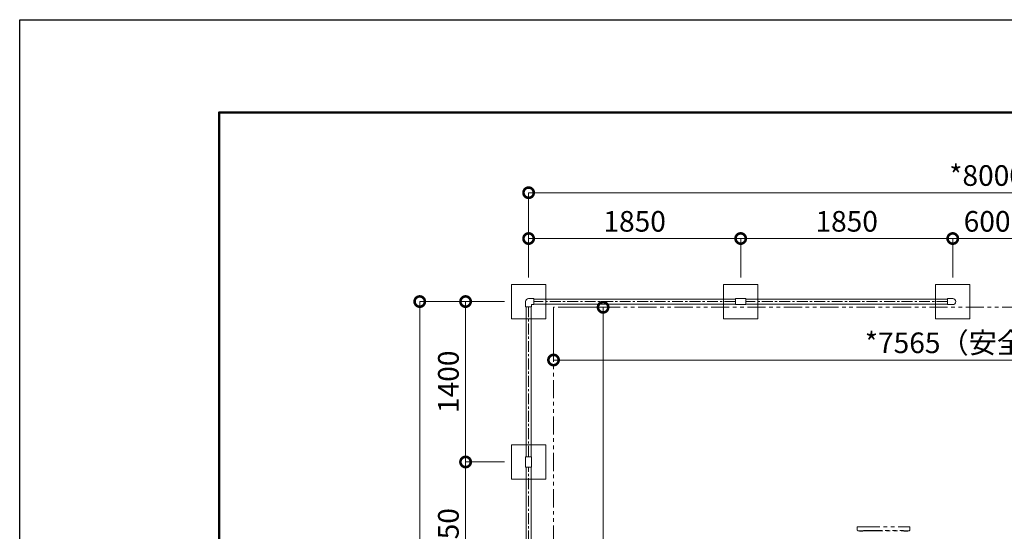
# Model space of a CAD drawing. Extents: x 0 to 77813, y -59292 to 17820.
# Drawn here: x 0 to 8590, y 13355 to 17820 of the extents above; entities that cross this region are included whole.
import ezdxf

# ---------------------------------------------------------------- set-up
doc = ezdxf.new("R2010")
doc.units = 0
doc.header["$MEASUREMENT"] = 0
doc.header["$PDMODE"] = 1
doc.linetypes.add('CENTER', pattern=[50.8, 31.75, -6.35, 6.35, -6.35])
doc.linetypes.add('PHANTOM', pattern=[63.5, 31.75, -6.35, 6.35, -6.35, 6.35, -6.35])
doc.layers.get('0').update_dxf_attribs({"color": 255, "linetype": 'CONTINUOUS'})
doc.layers.get('DefPoints').update_dxf_attribs({"linetype": 'CONTINUOUS'})
for name, color, linetype, lineweight in [('FRAM3', 1, 'CONTINUOUS', 50), ('基準線', 6, 'CENTER', 18), ('外形線', 7, 'CONTINUOUS', 18), ('寸法線', 3, 'CONTINUOUS', 18), ('想像線', 11, 'PHANTOM', 13), ('細線', 8, 'CONTINUOUS', 5)]:
    doc.layers.add(name, color=color, linetype=linetype, lineweight=lineweight)
doc.styles.get("Standard").update_dxf_attribs({"font": 'TXT.SHX', "bigfont": 'bigfont.shx'})
doc.dimstyles.new('60ベース', dxfattribs={"dimscale": 60, "dimtxt": 3, "dimasz": 3, "dimexe": 0, "dimexo": 1, "dimgap": 1, "dimtad": 3, "dimdec": 1, "dimdsep": 46, "dimtxsty": 'STANDARD', "dimblk": 'DOTSMALL', "dimcen": 0, "dimclrd": 256, "dimclre": 256, "dimclrt": 7, "dimadec": 3, "dimazin": 2, "dimtfac": 1, "dimtdec": 1, "dimtix": 1, "dimtmove": 2, "dimatfit": 2, "dimldrblk": 'OPEN', "dimfxl": 1, "dimtolj": 1, "dimlwd": -1, "dimlwe": -1, "dimarcsym": 0})

# ---------------------------------------------------------------- blocks, each defined once
blk = doc.blocks.new('_DotSmall')
at = {"layer": 'FRAM3', "color": 0, "const_width": 0.5}
blk.add_lwpolyline([(-0.0625, 0, 1), (0.0625, 0, 1)], format="xyb", close=True, dxfattribs=at)
blk = doc.blocks.new('*D4')
at = {"layer": 'DefPoints', "color": 0}
for p in [(6290, 15910), (4440, 15510), (6290, 15510)]:
    blk.add_point(p, dxfattribs=at)
at = {"layer": '寸法線'}
for p, q in [((4440, 15570), (4440, 15910)), ((4440, 15910), (6290, 15910)), ((6290, 15570), (6290, 15910))]:
    blk.add_line(p, q, dxfattribs=at)
at = {"layer": '寸法線', "xscale": 180, "yscale": 180, "zscale": 180, "rotation": 180}
blk.add_blockref('_DotSmall', (4440, 15910), dxfattribs=at)
at = {"layer": '寸法線', "xscale": 180, "yscale": 180, "zscale": 180}
blk.add_blockref('_DotSmall', (6290, 15910), dxfattribs=at)
at = {"layer": '寸法線', "color": 7, "insert": (5365, 16060), "char_height": 180, "attachment_point": 5}
blk.add_mtext('\\A1;1850', dxfattribs=at)
blk = doc.blocks.new('_OPEN')
at = {"color": 0, "linetype": 'ByBlock'}
for p, q in [((-1, 0.167), (0, 0)), ((0, 0), (-1, -0.167)), ((0, 0), (-1, 0))]:
    blk.add_line(p, q, dxfattribs=at)
blk = doc.blocks.new('*D5')
at = {"layer": 'DefPoints', "color": 0}
for p in [(8140, 15910), (6290, 15510), (8140, 15510)]:
    blk.add_point(p, dxfattribs=at)
at = {"layer": '寸法線'}
for p, q in [((6290, 15570), (6290, 15910)), ((6290, 15910), (8140, 15910)), ((8140, 15570), (8140, 15910))]:
    blk.add_line(p, q, dxfattribs=at)
at = {"layer": '寸法線', "xscale": 180, "yscale": 180, "zscale": 180, "rotation": 180}
blk.add_blockref('_DotSmall', (6290, 15910), dxfattribs=at)
at = {"layer": '寸法線', "xscale": 180, "yscale": 180, "zscale": 180}
blk.add_blockref('_DotSmall', (8140, 15910), dxfattribs=at)
at = {"layer": '寸法線', "color": 7, "insert": (7215, 16060), "char_height": 180, "attachment_point": 5}
blk.add_mtext('\\A1;1850', dxfattribs=at)
blk = doc.blocks.new('*D6')
at = {"layer": 'DefPoints', "color": 0}
for p in [(8740, 15910), (8140, 15510), (8740, 15510)]:
    blk.add_point(p, dxfattribs=at)
at = {"layer": '寸法線'}
for p, q in [((8140, 15570), (8140, 15910)), ((8140, 15910), (8740, 15910)), ((8740, 15570), (8740, 15910))]:
    blk.add_line(p, q, dxfattribs=at)
at = {"layer": '寸法線', "xscale": 180, "yscale": 180, "zscale": 180, "rotation": 180}
blk.add_blockref('_DotSmall', (8140, 15910), dxfattribs=at)
at = {"layer": '寸法線', "xscale": 180, "yscale": 180, "zscale": 180}
blk.add_blockref('_DotSmall', (8740, 15910), dxfattribs=at)
at = {"layer": '寸法線', "color": 7, "insert": (8440, 16060), "char_height": 180, "attachment_point": 5}
blk.add_mtext('\\A1;600', dxfattribs=at)
blk = doc.blocks.new('*D7')
at = {"layer": 'DefPoints', "color": 0}
for p in [(4440, 16310), (4440, 15510), (12440, 15510)]:
    blk.add_point(p, dxfattribs=at)
at = {"layer": '寸法線'}
for p, q in [((4440, 15570), (4440, 16310)), ((12440, 16310), (4440, 16310)), ((12440, 15570), (12440, 16310))]:
    blk.add_line(p, q, dxfattribs=at)
at = {"layer": '寸法線', "xscale": 180, "yscale": 180, "zscale": 180, "rotation": 180}
blk.add_blockref('_DotSmall', (4440, 16310), dxfattribs=at)
at = {"layer": '寸法線', "xscale": 180, "yscale": 180, "zscale": 180}
blk.add_blockref('_DotSmall', (12440, 16310), dxfattribs=at)
at = {"layer": '寸法線', "color": 7, "insert": (8440, 16460), "char_height": 180, "attachment_point": 5}
blk.add_mtext('\\A1;*8000', dxfattribs=at)
blk = doc.blocks.new('*D10')
at = {"layer": 'DefPoints', "color": 0}
for p in [(4290, 15360), (3490, 8360), (4290, 8360)]:
    blk.add_point(p, dxfattribs=at)
at = {"layer": '寸法線'}
for p, q in [((4230, 15360), (3490, 15360)), ((3490, 15360), (3490, 8360)), ((4230, 8360), (3490, 8360))]:
    blk.add_line(p, q, dxfattribs=at)
at = {"layer": '寸法線', "xscale": 180, "yscale": 180, "zscale": 180}
for p, rotation in [((3490, 15360), 90), ((3490, 8360), 270)]:
    blk.add_blockref('_DotSmall', p, dxfattribs=dict(at, rotation=rotation))
at = {"layer": '寸法線', "color": 7, "insert": (3340, 11860), "char_height": 180, "attachment_point": 5, "rotation": 90}
blk.add_mtext('\\A1;*7000', dxfattribs=at)
blk = doc.blocks.new('*D11')
at = {"layer": 'DefPoints', "color": 0}
for p in [(4290, 15360), (3890, 13960), (4290, 13960)]:
    blk.add_point(p, dxfattribs=at)
at = {"layer": '寸法線'}
for p, q in [((4230, 15360), (3890, 15360)), ((3890, 15360), (3890, 13960)), ((4230, 13960), (3890, 13960))]:
    blk.add_line(p, q, dxfattribs=at)
at = {"layer": '寸法線', "xscale": 180, "yscale": 180, "zscale": 180}
for p, rotation in [((3890, 15360), 90), ((3890, 13960), 270)]:
    blk.add_blockref('_DotSmall', p, dxfattribs=dict(at, rotation=rotation))
at = {"layer": '寸法線', "color": 7, "insert": (3740, 14660), "char_height": 180, "attachment_point": 5, "rotation": 90}
blk.add_mtext('\\A1;1400', dxfattribs=at)
blk = doc.blocks.new('*D12')
at = {"layer": 'DefPoints', "color": 0}
for p in [(4290, 13960), (3890, 12610), (4290, 12610)]:
    blk.add_point(p, dxfattribs=at)
at = {"layer": '寸法線'}
for p, q in [((4230, 13960), (3890, 13960)), ((3890, 13960), (3890, 12610)), ((4230, 12610), (3890, 12610))]:
    blk.add_line(p, q, dxfattribs=at)
at = {"layer": '寸法線', "xscale": 180, "yscale": 180, "zscale": 180}
for p, rotation in [((3890, 13960), 90), ((3890, 12610), 270)]:
    blk.add_blockref('_DotSmall', p, dxfattribs=dict(at, rotation=rotation))
at = {"layer": '寸法線', "color": 7, "insert": (3740, 13285), "char_height": 180, "attachment_point": 5, "rotation": 90}
blk.add_mtext('\\A1;1350', dxfattribs=at)
blk = doc.blocks.new('*D16')
at = {"layer": 'DefPoints', "color": 0}
for p in [(4657.5, 15310), (4657.5, 14850), (12222.5, 14850)]:
    blk.add_point(p, dxfattribs=at)
at = {"layer": '寸法線'}
for p, q in [((4657.5, 15250), (4657.5, 14850)), ((12222.5, 14910), (12222.5, 14850)), ((12222.5, 14850), (4657.5, 14850))]:
    blk.add_line(p, q, dxfattribs=at)
at = {"layer": '寸法線', "xscale": 180, "yscale": 180, "zscale": 180, "rotation": 180}
blk.add_blockref('_DotSmall', (4657.5, 14850), dxfattribs=at)
at = {"layer": '寸法線', "xscale": 180, "yscale": 180, "zscale": 180}
blk.add_blockref('_DotSmall', (12222.5, 14850), dxfattribs=at)
at = {"layer": '寸法線', "color": 7, "insert": (8440, 15000), "char_height": 180, "attachment_point": 5}
blk.add_mtext('\\A1;*7565（安全領域）', dxfattribs=at)
blk = doc.blocks.new('*D17')
at = {"layer": 'DefPoints', "color": 0}
for p in [(4657.5, 15310), (5089.9, 8410), (5138.5, 8410)]:
    blk.add_point(p, dxfattribs=at)
at = {"layer": '寸法線'}
for p, q in [((4717.5, 15310), (5089.9, 15310)), ((5089.9, 15310), (5089.9, 8410)), ((5078.5, 8410), (5089.9, 8410))]:
    blk.add_line(p, q, dxfattribs=at)
at = {"layer": '寸法線', "xscale": 180, "yscale": 180, "zscale": 180}
for p, rotation in [((5089.9, 15310), 90), ((5089.9, 8410), 270)]:
    blk.add_blockref('_DotSmall', p, dxfattribs=dict(at, rotation=rotation))
at = {"layer": '寸法線', "color": 7, "insert": (4939.9, 11860), "char_height": 180, "attachment_point": 5, "rotation": 90}
blk.add_mtext('\\A1;*6900(安全領域）', dxfattribs=at)

msp = doc.modelspace()

# ---------------------------------------------------------------- linework, layer by layer
at = {"layer": 'DefPoints'}
msp.add_lwpolyline([(0, 17820), (25200, 17820), (25200, 0), (0, 0)], close=True, dxfattribs=at)
at = {"layer": 'FRAM3', "color": 1, "linetype": 'Continuous'}
msp.add_lwpolyline([(1740, 810), (1740, 17010), (24390, 17010), (24390, 810)], close=True, dxfattribs=at)
at = {"layer": '基準線', "ltscale": 3}
for p, q in [((4440, 14006), (4440, 15314)), ((6244, 15360), (4486, 15360)), ((8094, 15360), (6336, 15360)), ((4440, 12656), (4440, 13914))]:
    msp.add_line(p, q, dxfattribs=at)
at = {"layer": '外形線'}
for p, q in [((4440, 15386.35), (4486, 15386.35)), ((4486, 15386.35), (4486, 15333.65)), ((4486, 15381.35), (6244, 15381.35)), ((6244, 15333.65), (6244, 15386.35)), ((6244, 15386.35), (6290, 15386.35)), ((6336, 15386.35), (6290, 15386.35)), ((6336, 15333.65), (6336, 15386.35)), ((6336, 15381.35), (8094, 15381.35)), ((8094, 15386.35), (8140, 15386.35)), ((8094, 15333.65), (8094, 15386.35)), ((4413.65, 15360), (4413.65, 15314)), ((4466.35, 15314), (4413.65, 15314)), ((4418.65, 15314), (4418.65, 14006)), ((4461.35, 15314), (4461.35, 14006)), ((4466.35, 15333.65), (4466.35, 15314)), ((4466.35, 15333.65), (4486, 15333.65)), ((4486, 15338.65), (6244, 15338.65)), ((6244, 15333.65), (6290, 15333.65)), ((6336, 15333.65), (6290, 15333.65)), ((6336, 15338.65), (8094, 15338.65)), ((8094, 15333.65), (8140, 15333.65)), ((4466.35, 14006), (4413.65, 14006)), ((4413.65, 14006), (4413.65, 13914)), ((4466.35, 14006), (4466.35, 13914)), ((4466.35, 13914), (4413.65, 13914)), ((4418.65, 13914), (4418.65, 12656)), ((4461.35, 13914), (4461.35, 12656))]:
    msp.add_line(p, q, dxfattribs=at)
for centre, start, end in [((4440, 15360), 90, 180), ((8140, 15360), 270, 90)]:
    msp.add_arc(centre, 26.35, start, end, dxfattribs=at)
at = {"layer": '想像線', "ltscale": 5}
for p, q in [((12222.5898788, 15310), (4657.529774, 15310)), ((4657.529774, 15310), (4657.529774, 8410)), ((7306.4705344, 13394.7330493), (7306.4705344, 13369.2330493)), ((7306.4705344, 13394.7330493), (7346.4705344, 13394.7330493)), ((7359.4705344, 13359.2330493), (7316.4705344, 13359.2330493)), ((7325.6705344, 13359.2330493), (7325.6705344, 13354.9130493)), ((7325.6705344, 13354.9130493), (7359.2705344, 13354.9130493)), ((7359.4705344, 13359.2330493), (7325.8705344, 13359.2330493)), ((7350.7168452, 13354.9130493), (7339.4705847, 13354.9130493)), ((7346.4705344, 13394.7330493), (7726.4705344, 13394.7330493)), ((7359.2705344, 13354.9130493), (7359.2705344, 13359.2330493)), ((7361.4705344, 13361.2330493), (7361.4705344, 13362.2330493)), ((7361.4705344, 13362.2330493), (7706.4705344, 13362.2330493)), ((7366.4705344, 13361.2330493), (7366.4705344, 13362.2330493)), ((7368.4705344, 13359.2330493), (7371.4705344, 13359.2330493)), ((7371.4705344, 13359.2330493), (7701.4705344, 13359.2330493)), ((7701.4705344, 13359.2330493), (7704.4705344, 13359.2330493)), ((7706.4705344, 13361.2330493), (7706.4705344, 13362.2330493)), ((7706.4705344, 13362.2330493), (7711.4705344, 13362.2330493)), ((7711.4705344, 13361.2330493), (7711.4705344, 13362.2330493)), ((7713.4705344, 13359.2330493), (7756.4705344, 13359.2330493)), ((7713.7789261, 13359.2330493), (7747.3789261, 13359.2330493)), ((7713.7789261, 13354.9130493), (7713.7789261, 13359.2330493)), ((7747.3789261, 13354.9130493), (7713.7789261, 13354.9130493)), ((7722.3326153, 13354.9130493), (7733.5788758, 13354.9130493)), ((7726.4705344, 13394.7330493), (7766.4705344, 13394.7330493)), ((7747.3789261, 13359.2330493), (7747.3789261, 13354.9130493)), ((7766.4705344, 13369.7330493), (7766.4705344, 13394.7330493))]:
    msp.add_line(p, q, dxfattribs=at)
for centre, radius, start, end in [((7316.4705344, 13369.2330493), 10, 180, 270), ((7359.4705344, 13361.2330493), 2, 270, 0), ((7368.4705344, 13361.2330493), 2, 180, 270), ((7704.4705344, 13361.2330493), 2, 270, 0), ((7713.4705344, 13361.2330493), 2, 180, 270), ((7756.4705344, 13369.2330493), 10, 270, 0)]:
    msp.add_arc(centre, radius, start, end, dxfattribs=at)
at = {"layer": '細線'}
for points in [[(4590, 15210), (4290, 15210), (4290, 15510), (4590, 15510)], [(6140, 15210), (6140, 15510), (6440, 15510), (6440, 15210)], [(8290, 15210), (7990, 15210), (7990, 15510), (8290, 15510)], [(4590, 14110), (4590, 13810), (4290, 13810), (4290, 14110)]]:
    msp.add_lwpolyline(points, close=True, dxfattribs=at)

# ---------------------------------------------------------------- dimensions: what is measured, and where the dimension line sits
at = {"layer": '寸法線'}
for base, p1, p2, text, picture, middle in [((4440, 16310), (12440, 15510), (4440, 15510), '*<>', '*D7', (8440, 16460)), ((4657.529774, 14850), (12222.529774, 14850), (4657.529774, 15310), '*7565（安全領域）', '*D16', (8440.029774, 15000))]:
    dim = msp.add_linear_dim(base=base, p1=p1, p2=p2, text=text, dimstyle='60ベース', override={"dimdec": 6}, dxfattribs=at)
    dim.commit()
    dim.dimension.update_dxf_attribs({"geometry": picture, "text_midpoint": middle})
for base, p1, p2, picture, middle in [((6290, 15910), (4440, 15510), (6290, 15510), '*D4', (5365, 16060)), ((8140, 15910), (6290, 15510), (8140, 15510), '*D5', (7215, 16060)), ((8740, 15910), (8140, 15510), (8740, 15510), '*D6', (8440, 16060))]:
    dim = msp.add_linear_dim(base=base, p1=p1, p2=p2, dimstyle='60ベース', override={"dimdec": 6}, dxfattribs=at)
    dim.commit()
    dim.dimension.update_dxf_attribs({"geometry": picture, "text_midpoint": middle})
for base, p1, p2, text, picture, middle in [((3489.9999999999, 8360), (4290, 15360), (4290, 8360), '*<>', '*D10', (3339.9999999999, 11860)), ((5089.9447406, 8410), (4657.529774, 15310), (5138.5428531, 8410), '*6900(安全領域）', '*D17', (4939.9447406, 11860))]:
    dim = msp.add_linear_dim(base=base, p1=p1, p2=p2, angle=90, text=text, dimstyle='60ベース', override={"dimdec": 6}, dxfattribs=at)
    dim.commit()
    dim.dimension.update_dxf_attribs({"geometry": picture, "text_midpoint": middle})
for base, p1, p2, picture, middle in [((3889.9999999999, 13960), (4290, 15360), (4290, 13960), '*D11', (3739.9999999999, 14660)), ((3889.9999999999, 12610), (4290, 13960), (4290, 12610), '*D12', (3739.9999999999, 13285))]:
    dim = msp.add_linear_dim(base=base, p1=p1, p2=p2, angle=90, dimstyle='60ベース', override={"dimdec": 6}, dxfattribs=at)
    dim.commit()
    dim.dimension.update_dxf_attribs({"geometry": picture, "text_midpoint": middle})

doc.saveas('drawing.dxf')
